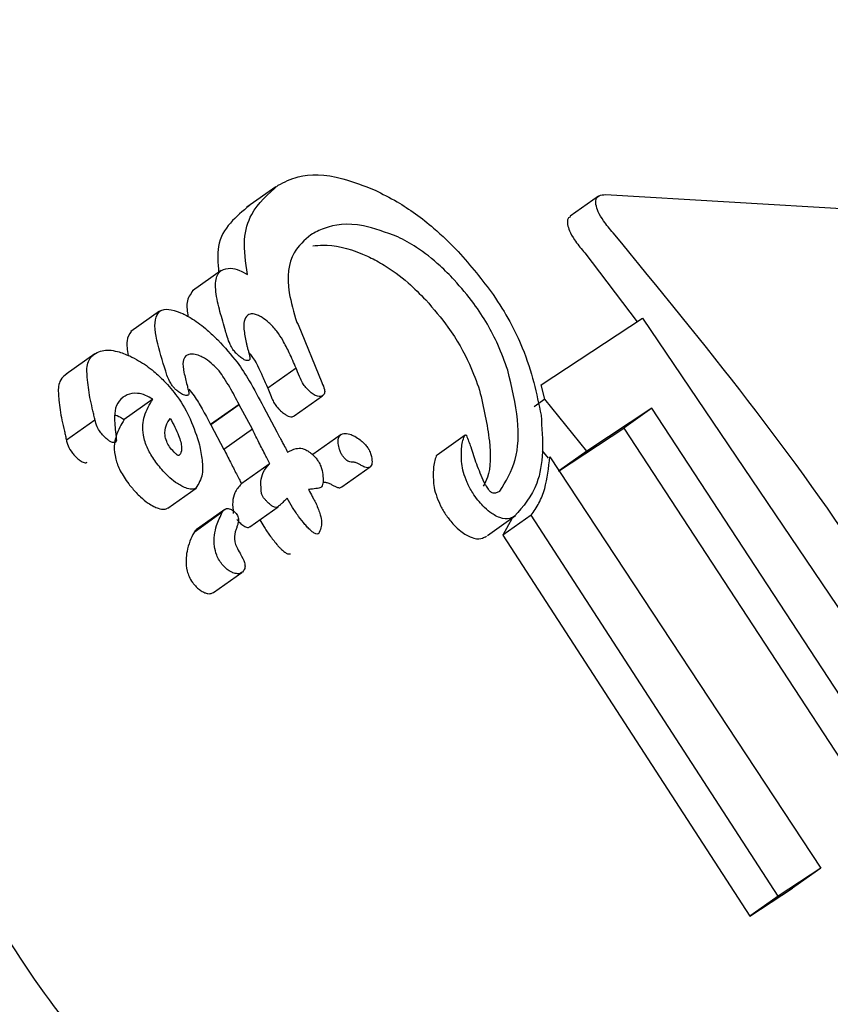
# Model space of a CAD drawing. Units: millimetres. Extents: x 401 to 1095, y 448 to 940.
# Drawn here: x 895 to 895, y 650 to 650 of the extents above; entities that cross this region are included whole.
import ezdxf

# ---------------------------------------------------------------- set-up
doc = ezdxf.new("R2010")
doc.units = ezdxf.units.MM
doc.header["$LTSCALE"] = 75
doc.layers.add('GRIS', color=8, linetype='Continuous')
doc.styles.add('SLDTEXTSTYLE0', font='TXT', dxfattribs={"width": 0.75})
doc.dimstyles.new('SLDDIMSTYLE3', dxfattribs={"dimtxt": 11.90625, "dimasz": 6, "dimexe": 0, "dimexo": 0.0625, "dimgap": 2.976562, "dimtad": 2, "dimdec": 0, "dimlfac": 1.333333, "dimrnd": 1e-09, "dimzin": 12, "dimdsep": 46, "dimtxsty": 'SLDTEXTSTYLE0', "dimblk1": 'DOT', "dimblk2": 'DOT', "dimsah": 1, "dimcen": 0.09, "dimse1": 1, "dimse2": 1, "dimadec": 0, "dimazin": 3, "dimtfac": 1, "dimtdec": 0, "dimtofl": 0, "dimtmove": 0, "dimatfit": 3, "dimldrblk": 'DOT', "dimfxl": 0, "dimfrac": 2, "dimtolj": 1, "dimtzin": 12, "dimarcsym": 0})

# ---------------------------------------------------------------- blocks, each defined once
blk = doc.blocks.new('_Dot')
at = {"color": 0, "linetype": 'ByBlock', "lineweight": -2}
blk.add_line((-0.5, 0), (-1, 0), dxfattribs=at)
at = {"color": 0, "linetype": 'ByBlock', "const_width": 0.5}
blk.add_lwpolyline([(-0.25, 0, 1), (0.25, 0, 1)], format="xyb", close=True, dxfattribs=at)
blk = doc.blocks.new('_D_8')
at = {"layer": 'GRIS', "color": 7}
blk.add_line((942.27898, 924.05751), (535.39879, 924.05751), dxfattribs=at)
at = {"layer": 'GRIS', "color": 7, "xscale": 6, "yscale": 6, "rotation": 180.0000000000002}
blk.add_blockref('_Dot', (535.39879, 924.05751, 6.1125), dxfattribs=at)
at = {"layer": 'GRIS', "color": 7, "xscale": 6, "yscale": 6}
blk.add_blockref('_Dot', (942.27898, 924.05751, 6.1125), dxfattribs=at)
at = {"layer": 'GRIS', "color": 7, "insert": (725.64279, 939.40548), "char_height": 11.90625, "attachment_point": 1, "style": 'SLDTEXTSTYLE0'}
blk.add_mtext('543', dxfattribs=at)

msp = doc.modelspace()

# ---------------------------------------------------------------- linework, layer by layer
at = {"color": 7, "linetype": 'Continuous', "lineweight": 25}
for p, q in [((894.89712, 650.23412), (894.88564, 650.22597)), ((895.02588, 650.2304), (895.01458, 650.22239)), ((895.0287, 650.23102), (895.13633, 650.22464)), ((895.02046, 650.20775), (895.04138, 650.18029)), ((894.87539, 650.20072), (894.86396, 650.19261)), ((894.85078, 650.18452), (894.83936, 650.17642)), ((894.87702, 650.17672), (894.87625, 650.17947)), ((894.9055, 650.18004), (894.90582, 650.17963)), ((894.90582, 650.17963), (894.906, 650.17919)), ((894.906, 650.17919), (894.9155, 650.15602)), ((895.00306, 650.15507), (895.04349, 650.18169)), ((895.04349, 650.18169), (895.16802, 649.99746)), ((894.82489, 650.16746), (894.81347, 650.15935)), ((894.88651, 650.16495), (894.88653, 650.16496)), ((894.90523, 650.16177), (894.89391, 650.15374)), ((894.90548, 650.16114), (894.90523, 650.16177)), ((894.89391, 650.15374), (894.89417, 650.15311)), ((895.00448, 650.14934), (895.00306, 650.15507)), ((894.83616, 650.15017), (894.83605, 650.15009)), ((894.84805, 650.14934), (894.83669, 650.14128)), ((894.86214, 650.15103), (894.86216, 650.15103)), ((894.90441, 650.14274), (894.91571, 650.15075)), ((895.00448, 650.14934), (895.00017, 650.1463)), ((895.02121, 650.12866), (895.00448, 650.14934)), ((894.88247, 650.14733), (894.87113, 650.1393)), ((894.88256, 650.14714), (894.87124, 650.13911)), ((894.88256, 650.14714), (894.88247, 650.14733)), ((894.88778, 650.13738), (894.88256, 650.14714)), ((894.89225, 650.14633), (894.89751, 650.13636)), ((895.04721, 650.14578), (895.02121, 650.12866)), ((895.04721, 650.14578), (895.036, 650.13783)), ((895.15141, 649.98653), (895.04721, 650.14578)), ((894.82498, 650.14108), (894.81361, 650.13301)), ((894.82498, 650.14114), (894.82498, 650.14108)), ((894.90427, 650.14263), (894.90441, 650.14276)), ((894.87113, 650.1393), (894.87124, 650.13911)), ((894.87124, 650.13911), (894.87646, 650.12936)), ((894.88778, 650.13738), (894.87646, 650.12936)), ((895.01, 650.12071), (895.036, 650.13783)), ((895.036, 650.13783), (895.14012, 649.97852)), ((894.83321, 650.13226), (894.83321, 650.13227)), ((894.92319, 650.13528), (894.91192, 650.12729)), ((894.97272, 650.13502), (894.96149, 650.12706)), ((895.00347, 650.12877), (895.00578, 650.12591)), ((895.02121, 650.12866), (895.01, 650.12071)), ((895.00651, 650.12642), (895.11459, 649.96229)), ((894.89447, 650.12347), (894.88319, 650.11547)), ((894.89458, 650.12355), (894.89472, 650.12364)), ((894.92354, 650.1144), (894.93479, 650.12238)), ((894.91594, 650.1163), (894.91641, 650.11626)), ((894.85402, 650.10592), (894.8653, 650.11392)), ((894.91514, 650.11412), (894.91516, 650.11414)), ((894.87578, 650.10425), (894.86452, 650.09625)), ((894.87677, 650.10537), (894.8655, 650.09738)), ((894.88678, 650.0985), (894.89805, 650.10648)), ((894.98162, 650.09503), (894.99282, 650.10297)), ((894.999, 650.10306), (894.98779, 650.09511)), ((894.99139, 650.10196), (894.98779, 650.09511)), ((895.09753, 649.95106), (894.999, 650.10306)), ((894.91417, 650.09573), (894.91419, 650.09574)), ((894.98779, 650.09511), (895.08625, 649.94306)), ((894.88286, 650.0879), (894.88301, 650.08762)), ((894.87233, 650.07229), (894.88358, 650.08027)), ((895.11459, 649.96229), (895.09753, 649.95106)), ((895.11459, 649.96229), (895.10331, 649.95429)), ((895.08625, 649.94306), (895.10331, 649.95429)), ((895.09753, 649.95106), (895.08625, 649.94306))]:
    msp.add_line(p, q, dxfattribs=at)
for points, knots in [([(895.30453, 650.24052), (895.29095, 650.26096), (895.25246, 650.3189), (895.17124, 650.4036), (895.0648, 650.48771), (894.94514, 650.55896), (894.855, 650.60219), (894.80444, 650.62697), (894.79723, 650.63051)], [0, 0, 0, 0, 0.112214, 0.318012, 0.534186, 0.734696, 0.96215, 1, 1, 1, 1]), ([(894.89808, 650.23477), (894.90056, 650.23603), (894.90699, 650.23929), (894.92026, 650.23927), (894.93235, 650.2345), (894.93676, 650.23276)], [0, 0, 0, 0, 0.284879, 0.738881, 1, 1, 1, 1]), ([(894.88581, 650.19915), (894.88512, 650.204), (894.88377, 650.21335), (894.88768, 650.22565), (894.8941, 650.23128), (894.89808, 650.23477)], [0, 0, 0, 0, 0.289366, 0.558676, 1, 1, 1, 1]), ([(894.93676, 650.23276), (894.93967, 650.23131), (894.9473, 650.22749), (894.95905, 650.21913), (894.96671, 650.21152), (894.96993, 650.20833)], [0, 0, 0, 0, 0.263376, 0.691179, 1, 1, 1, 1]), ([(895.02486, 650.22706), (895.02482, 650.22776), (895.02473, 650.22936), (895.02603, 650.23084), (895.02777, 650.23096), (895.0287, 650.23102)], [0, 0, 0, 0, 0.2675224, 0.6063961, 1, 1, 1, 1]), ([(894.8866, 650.22664), (894.88394, 650.22444), (894.87862, 650.22005), (894.87341, 650.21182), (894.87405, 650.2036), (894.87433, 650.19997)], [0, 0, 0, 0, 0.3577769, 0.7158933, 1, 1, 1, 1]), ([(895.03174, 650.21576), (895.03041, 650.21734), (895.02803, 650.22016), (895.02562, 650.22417), (895.0251, 650.22614), (895.02486, 650.22706)], [0, 0, 0, 0, 0.406887, 0.722573, 1, 1, 1, 1]), ([(895.01472, 650.22219), (895.01436, 650.222), (895.01339, 650.22149), (895.01348, 650.21998), (895.01354, 650.21904)], [0, 0, 0, 0, 0.369481, 1, 1, 1, 1]), ([(894.94584, 650.21416), (894.94108, 650.21591), (894.92913, 650.22031), (894.91825, 650.21878), (894.91278, 650.21592), (894.91108, 650.21503)], [0, 0, 0, 0, 0.313566, 0.786551, 1, 1, 1, 1]), ([(895.01354, 650.21904), (895.01375, 650.21824), (895.01423, 650.21642), (895.0164, 650.21264), (895.0188, 650.20965), (895.02029, 650.20794), (895.02046, 650.20775)], [0, 0, 0, 0, 0.24435, 0.5552, 0.95031, 1, 1, 1, 1]), ([(894.91108, 650.21503), (894.9086, 650.21285), (894.90271, 650.20768), (894.90105, 650.1953), (894.90432, 650.18408), (894.9055, 650.18004)], [0, 0, 0, 0, 0.317382, 0.753926, 1, 1, 1, 1]), ([(894.96832, 650.19702), (894.96648, 650.1989), (894.96177, 650.20373), (894.95386, 650.20991), (894.94831, 650.21285), (894.94584, 650.21416)], [0, 0, 0, 0, 0.2618095, 0.6721406, 1, 1, 1, 1]), ([(895.2134, 649.93273), (895.18906, 649.98274), (895.13965, 650.08424), (895.06806, 650.17149), (895.03174, 650.21576)], [0, 0, 0, 0, 0.492684, 1, 1, 1, 1]), ([(894.91185, 650.21053), (894.91319, 650.2107), (894.91857, 650.21136), (894.92663, 650.20966), (894.93355, 650.20652), (894.93447, 650.2061)], [0, 0, 0, 0, 0.224347, 0.897338, 1, 1, 1, 1]), ([(894.96993, 650.20833), (894.97482, 650.20262), (894.98569, 650.18994), (894.99819, 650.16635), (895.00119, 650.15163), (895.00296, 650.143)], [0, 0, 0, 0, 0.252422, 0.561109, 1, 1, 1, 1]), ([(894.93447, 650.2061), (894.93643, 650.20508), (894.94147, 650.20246), (894.94946, 650.19663), (894.95468, 650.19133), (894.957, 650.18899)], [0, 0, 0, 0, 0.261764, 0.672623, 1, 1, 1, 1]), ([(894.87625, 650.17947), (894.87549, 650.1821), (894.8739, 650.18763), (894.87274, 650.19487), (894.87357, 650.19925), (894.87516, 650.20052), (894.87551, 650.2008)], [0, 0, 0, 0, 0.303838, 0.638859, 0.919881, 1, 1, 1, 1]), ([(894.87551, 650.2008), (894.87658, 650.20125), (894.87834, 650.202), (894.88229, 650.20105), (894.88472, 650.19974), (894.88581, 650.19915)], [0, 0, 0, 0, 0.4583812, 0.7568906, 1, 1, 1, 1]), ([(894.98967, 650.16099), (894.98847, 650.16434), (894.98548, 650.17272), (894.97833, 650.18541), (894.97102, 650.19389), (894.96832, 650.19702)], [0, 0, 0, 0, 0.295636, 0.740408, 1, 1, 1, 1]), ([(894.86409, 650.19269), (894.86305, 650.19128), (894.86117, 650.18874), (894.86182, 650.18434), (894.8621, 650.18237)], [0, 0, 0, 0, 0.552743, 1, 1, 1, 1]), ([(894.957, 650.18899), (894.96009, 650.18539), (894.96734, 650.17695), (894.97435, 650.16437), (894.9772, 650.15642), (894.97842, 650.15302)], [0, 0, 0, 0, 0.2977372, 0.6996023, 1, 1, 1, 1]), ([(894.8537, 650.15895), (894.85239, 650.16317), (894.84977, 650.17162), (894.84819, 650.18083), (894.85031, 650.18379), (894.85086, 650.18456)], [0, 0, 0, 0, 0.425302, 0.850574, 1, 1, 1, 1]), ([(894.85086, 650.18456), (894.8514, 650.18481), (894.85281, 650.18545), (894.856, 650.18515), (894.85882, 650.18401), (894.85999, 650.18353)], [0, 0, 0, 0, 0.2675916, 0.6932788, 1, 1, 1, 1]), ([(894.85999, 650.18353), (894.8613, 650.18287), (894.86452, 650.18121), (894.86945, 650.17746), (894.87264, 650.17437), (894.87403, 650.17303)], [0, 0, 0, 0, 0.276995, 0.685483, 1, 1, 1, 1]), ([(894.88596, 650.18296), (894.88534, 650.18222), (894.88419, 650.18083), (894.88438, 650.17682), (894.88498, 650.1738), (894.88533, 650.17201)], [0, 0, 0, 0, 0.319804, 0.597663, 1, 1, 1, 1]), ([(894.8903, 650.18277), (894.88973, 650.183), (894.88837, 650.18354), (894.88693, 650.18347), (894.88624, 650.18311), (894.88596, 650.18296)], [0, 0, 0, 0, 0.301069, 0.710155, 1, 1, 1, 1]), ([(894.89594, 650.17839), (894.89543, 650.1789), (894.8941, 650.18022), (894.89211, 650.1818), (894.89077, 650.18252), (894.8903, 650.18277)], [0, 0, 0, 0, 0.289113, 0.7515348, 1, 1, 1, 1]), ([(894.83943, 650.17645), (894.83871, 650.1753), (894.83721, 650.1729), (894.83787, 650.16893), (894.83821, 650.16687)], [0, 0, 0, 0, 0.480177, 1, 1, 1, 1]), ([(894.88122, 650.16781), (894.8808, 650.16828), (894.87977, 650.16944), (894.87821, 650.17265), (894.87753, 650.17497), (894.87702, 650.17672)], [0, 0, 0, 0, 0.144998, 0.354763, 1, 1, 1, 1]), ([(894.90523, 650.16177), (894.90436, 650.16381), (894.9028, 650.16746), (894.90028, 650.17237), (894.89807, 650.17594), (894.89649, 650.17776), (894.89594, 650.17839)], [0, 0, 0, 0, 0.38145, 0.681753, 0.888522, 1, 1, 1, 1]), ([(894.87403, 650.17303), (894.87673, 650.17007), (894.88163, 650.1647), (894.88728, 650.15566), (894.89041, 650.14979), (894.89225, 650.14633)], [0, 0, 0, 0, 0.334528, 0.606988, 1, 1, 1, 1]), ([(894.88533, 650.17201), (894.88543, 650.17156), (894.88562, 650.17066), (894.88599, 650.16927), (894.88625, 650.16832), (894.88639, 650.16785)], [0, 0, 0, 0, 0.33447, 0.667341, 1, 1, 1, 1]), ([(894.82203, 650.15706), (894.82187, 650.15864), (894.82147, 650.16251), (894.82282, 650.16593), (894.82469, 650.16729), (894.82518, 650.16765)], [0, 0, 0, 0, 0.338001, 0.8276325, 1, 1, 1, 1]), ([(894.82518, 650.16765), (894.82602, 650.16807), (894.82821, 650.16916), (894.83292, 650.16901), (894.8372, 650.1673), (894.83888, 650.16663)], [0, 0, 0, 0, 0.275328, 0.717375, 1, 1, 1, 1]), ([(894.86734, 650.16645), (894.86653, 650.16676), (894.86458, 650.16751), (894.86259, 650.16738), (894.86161, 650.16687), (894.86123, 650.16667)], [0, 0, 0, 0, 0.3002222, 0.725071, 1, 1, 1, 1]), ([(894.88458, 650.16514), (894.88424, 650.16533), (894.88345, 650.16576), (894.88229, 650.16674), (894.88154, 650.16748), (894.88122, 650.16781)], [0, 0, 0, 0, 0.297391, 0.6949345, 1, 1, 1, 1]), ([(894.8863, 650.16818), (894.88656, 650.16785), (894.88925, 650.16451), (894.89131, 650.15967), (894.89322, 650.15532), (894.89391, 650.15374)], [0, 0, 0, 0, 0.065785, 0.662713, 1, 1, 1, 1]), ([(894.88639, 650.16785), (894.88649, 650.16746), (894.88668, 650.16677), (894.88687, 650.16582), (894.88681, 650.16521), (894.88659, 650.16502), (894.88651, 650.16495)], [0, 0, 0, 0, 0.336513, 0.59578, 0.856557, 1, 1, 1, 1]), ([(894.83888, 650.16663), (894.84005, 650.16604), (894.84319, 650.16446), (894.84801, 650.16107), (894.85121, 650.15801), (894.85252, 650.15676)], [0, 0, 0, 0, 0.259153, 0.696982, 1, 1, 1, 1]), ([(894.86123, 650.16667), (894.86079, 650.166), (894.85974, 650.16442), (894.86043, 650.16007), (894.86129, 650.1567), (894.86173, 650.15499)], [0, 0, 0, 0, 0.26292, 0.626516, 1, 1, 1, 1]), ([(894.87382, 650.16143), (894.87323, 650.16201), (894.87173, 650.16349), (894.86946, 650.16531), (894.86792, 650.16614), (894.86734, 650.16645)], [0, 0, 0, 0, 0.288075, 0.734176, 1, 1, 1, 1]), ([(894.88651, 650.16495), (894.88638, 650.16488), (894.88606, 650.16474), (894.88539, 650.16479), (894.88481, 650.16504), (894.88458, 650.16514)], [0, 0, 0, 0, 0.303139, 0.719065, 1, 1, 1, 1]), ([(894.81373, 650.15954), (894.81282, 650.1588), (894.81125, 650.15753), (894.81012, 650.15399), (894.81043, 650.15091), (894.81062, 650.14896)], [0, 0, 0, 0, 0.3386792, 0.5817488, 1, 1, 1, 1]), ([(894.88247, 650.14733), (894.88128, 650.14961), (894.87949, 650.15306), (894.87669, 650.15751), (894.87509, 650.15996), (894.87404, 650.16117), (894.87382, 650.16143)], [0, 0, 0, 0, 0.491252, 0.743068, 0.945303, 1, 1, 1, 1]), ([(894.90953, 650.15361), (894.90906, 650.15417), (894.90793, 650.15552), (894.90667, 650.15811), (894.90594, 650.15997), (894.90548, 650.16114)], [0, 0, 0, 0, 0.211448, 0.508247, 1, 1, 1, 1]), ([(894.9865, 650.11275), (894.98893, 650.11659), (894.99358, 650.12394), (894.99443, 650.1409), (894.99128, 650.15421), (894.98967, 650.16099)], [0, 0, 0, 0, 0.348654, 0.667667, 1, 1, 1, 1]), ([(894.82416, 650.14474), (894.82383, 650.14615), (894.82316, 650.14901), (894.82242, 650.15314), (894.82216, 650.15575), (894.82203, 650.15706)], [0, 0, 0, 0, 0.327204, 0.663019, 1, 1, 1, 1]), ([(894.85252, 650.15676), (894.85435, 650.15467), (894.85885, 650.14956), (894.86374, 650.14053), (894.86559, 650.13454), (894.86663, 650.13121)], [0, 0, 0, 0, 0.2340192, 0.5738169, 1, 1, 1, 1]), ([(894.85667, 650.15377), (894.85635, 650.15414), (894.85552, 650.15509), (894.85458, 650.15687), (894.85403, 650.15817), (894.8537, 650.15895)], [0, 0, 0, 0, 0.202068, 0.523525, 1, 1, 1, 1]), ([(894.9155, 650.15602), (894.91592, 650.15508), (894.91666, 650.15345), (894.91669, 650.15149), (894.91598, 650.15095), (894.91557, 650.15064)], [0, 0, 0, 0, 0.372065, 0.641063, 1, 1, 1, 1]), ([(894.84805, 650.14934), (894.84705, 650.14993), (894.84481, 650.15125), (894.84109, 650.15198), (894.8383, 650.15143), (894.83672, 650.1505), (894.83616, 650.15017)], [0, 0, 0, 0, 0.175828, 0.395901, 0.786448, 1, 1, 1, 1]), ([(894.85992, 650.15129), (894.85964, 650.15145), (894.85891, 650.15185), (894.85776, 650.15271), (894.857, 650.15345), (894.85667, 650.15377)], [0, 0, 0, 0, 0.264058, 0.682483, 1, 1, 1, 1]), ([(894.86214, 650.15103), (894.86201, 650.15096), (894.86167, 650.1508), (894.86092, 650.15088), (894.86022, 650.15117), (894.85992, 650.15129)], [0, 0, 0, 0, 0.2595803, 0.6797438, 1, 1, 1, 1]), ([(894.86173, 650.15499), (894.86189, 650.15437), (894.8622, 650.15312), (894.86262, 650.15154), (894.86224, 650.15113), (894.86214, 650.15103)], [0, 0, 0, 0, 0.4247332, 0.8530188, 1, 1, 1, 1]), ([(894.86244, 650.15338), (894.86316, 650.15248), (894.86524, 650.14987), (894.86804, 650.14513), (894.87003, 650.14138), (894.87113, 650.1393)], [0, 0, 0, 0, 0.187921, 0.549598, 1, 1, 1, 1]), ([(894.89417, 650.15311), (894.89451, 650.15223), (894.89509, 650.1508), (894.89599, 650.14873), (894.89695, 650.14704), (894.89786, 650.146), (894.89822, 650.14559)], [0, 0, 0, 0, 0.366972, 0.603449, 0.841868, 1, 1, 1, 1]), ([(894.9129, 650.15092), (894.91261, 650.15108), (894.91183, 650.15152), (894.91065, 650.15246), (894.90986, 650.15327), (894.90953, 650.15361)], [0, 0, 0, 0, 0.262395, 0.688475, 1, 1, 1, 1]), ([(894.97842, 650.15302), (894.98002, 650.14608), (894.98295, 650.13332), (894.98296, 650.12035), (894.98054, 650.11582), (894.97992, 650.11465)], [0, 0, 0, 0, 0.469461, 0.863742, 1, 1, 1, 1]), ([(894.81062, 650.14896), (894.81074, 650.14769), (894.81099, 650.14512), (894.81176, 650.14101), (894.81245, 650.13811), (894.81279, 650.13666)], [0, 0, 0, 0, 0.32714, 0.663205, 1, 1, 1, 1]), ([(894.83605, 650.15009), (894.8351, 650.1491), (894.83326, 650.1472), (894.83258, 650.14204), (894.83304, 650.13787), (894.8333, 650.1355)], [0, 0, 0, 0, 0.31318, 0.608, 1, 1, 1, 1]), ([(894.85272, 650.12014), (894.85134, 650.12172), (894.8486, 650.12489), (894.84558, 650.13021), (894.84364, 650.13665), (894.84439, 650.14343), (894.84676, 650.14726), (894.84805, 650.14934)], [0, 0, 0, 0, 0.115563, 0.231117, 0.38595, 0.665274, 1, 1, 1, 1]), ([(894.91557, 650.15064), (894.91539, 650.15055), (894.91494, 650.15033), (894.91402, 650.15041), (894.91322, 650.15077), (894.9129, 650.15092)], [0, 0, 0, 0, 0.298989, 0.719344, 1, 1, 1, 1]), ([(894.82498, 650.14108), (894.82492, 650.14139), (894.82478, 650.14201), (894.82454, 650.14323), (894.82431, 650.14414), (894.82416, 650.14474)], [0, 0, 0, 0, 0.257433, 0.51485, 1, 1, 1, 1]), ([(894.89822, 650.14559), (894.8985, 650.14531), (894.89924, 650.14454), (894.90042, 650.14357), (894.90126, 650.1431), (894.9016, 650.14291)], [0, 0, 0, 0, 0.259328, 0.696662, 1, 1, 1, 1]), ([(894.82833, 650.13481), (894.82789, 650.1353), (894.82686, 650.13649), (894.82559, 650.13877), (894.82521, 650.14023), (894.82498, 650.14114)], [0, 0, 0, 0, 0.217724, 0.517281, 1, 1, 1, 1]), ([(894.83669, 650.14128), (894.83544, 650.13924), (894.83291, 650.13515), (894.83222, 650.12808), (894.83483, 650.12094), (894.83783, 650.11615), (894.8404, 650.11326), (894.84141, 650.11212)], [0, 0, 0, 0, 0.327918, 0.659081, 0.78649, 0.915069, 1, 1, 1, 1]), ([(894.83292, 650.14307), (894.83321, 650.143), (894.83433, 650.14274), (894.83569, 650.1419), (894.83669, 650.14128)], [0, 0, 0, 0, 0.261646, 1, 1, 1, 1]), ([(894.85645, 650.12833), (894.85585, 650.12903), (894.85464, 650.13043), (894.85338, 650.13281), (894.85265, 650.13584), (894.85322, 650.13896), (894.8544, 650.1408), (894.855, 650.14174)], [0, 0, 0, 0, 0.107977, 0.215874, 0.369515, 0.67551, 1, 1, 1, 1]), ([(894.855, 650.14174), (894.85626, 650.13941), (894.85854, 650.13517), (894.85976, 650.13037), (894.8594, 650.12809), (894.85887, 650.12727), (894.85863, 650.1271), (894.85852, 650.12698), (894.85844, 650.12698), (894.85844, 650.12693), (894.85844, 650.12693), (894.85839, 650.12691), (894.85835, 650.12691), (894.85816, 650.12693), (894.85787, 650.1271), (894.85744, 650.12742), (894.85703, 650.12779), (894.85672, 650.12804), (894.8566, 650.1282), (894.85651, 650.12827), (894.85647, 650.12831), (894.85645, 650.12833)], [0, 0, 0, 0, 0.343328, 0.623491, 0.810583, 0.856929, 0.88011, 0.891724, 0.897494, 0.898999, 0.89932, 0.900788, 0.9066, 0.915575, 0.927975, 0.950977, 0.975673, 0.98796, 0.993638, 0.997045, 1, 1, 1, 1]), ([(894.9016, 650.14291), (894.90194, 650.14275), (894.90273, 650.14239), (894.90365, 650.14233), (894.90408, 650.14254), (894.90427, 650.14263)], [0, 0, 0, 0, 0.298467, 0.701448, 1, 1, 1, 1]), ([(895.00296, 650.143), (895.00331, 650.13799), (895.00402, 650.12799), (895.00154, 650.1131), (894.99582, 650.10659), (894.99239, 650.10267)], [0, 0, 0, 0, 0.2848257, 0.5696278, 1, 1, 1, 1]), ([(894.81279, 650.13666), (894.81287, 650.13634), (894.81302, 650.13571), (894.8133, 650.13449), (894.81349, 650.1336), (894.81361, 650.13301)], [0, 0, 0, 0, 0.257704, 0.514711, 1, 1, 1, 1]), ([(894.8927, 650.12762), (894.89227, 650.12847), (894.89142, 650.13018), (894.88973, 650.13344), (894.88855, 650.13583), (894.88778, 650.13738)], [0, 0, 0, 0, 0.259958, 0.520392, 1, 1, 1, 1]), ([(894.89751, 650.13636), (894.89761, 650.13619), (894.89793, 650.13566), (894.89841, 650.13477), (894.89877, 650.13406), (894.89896, 650.13371)], [0, 0, 0, 0, 0.194742, 0.599195, 1, 1, 1, 1]), ([(894.92326, 650.13533), (894.92359, 650.13548), (894.92445, 650.13587), (894.92632, 650.13566), (894.92796, 650.13489), (894.92862, 650.13457)], [0, 0, 0, 0, 0.267926, 0.702463, 1, 1, 1, 1]), ([(894.81359, 650.13306), (894.81372, 650.13252), (894.81404, 650.1312), (894.81501, 650.12912), (894.81627, 650.1275), (894.81684, 650.12688), (894.81697, 650.12674)], [0, 0, 0, 0, 0.297395, 0.725094, 0.93905, 1, 1, 1, 1]), ([(894.83129, 650.13243), (894.83099, 650.1326), (894.83032, 650.13298), (894.82927, 650.13385), (894.82862, 650.13451), (894.82833, 650.13481)], [0, 0, 0, 0, 0.303119, 0.679262, 1, 1, 1, 1]), ([(894.83321, 650.13226), (894.83307, 650.13219), (894.83275, 650.13204), (894.83211, 650.13209), (894.83153, 650.13233), (894.83129, 650.13243)], [0, 0, 0, 0, 0.300778, 0.719486, 1, 1, 1, 1]), ([(894.8333, 650.1355), (894.83335, 650.13498), (894.83344, 650.13413), (894.83356, 650.13301), (894.83344, 650.13245), (894.83324, 650.13229), (894.83321, 650.13226)], [0, 0, 0, 0, 0.424617, 0.706647, 0.943204, 1, 1, 1, 1]), ([(894.89896, 650.13371), (894.89924, 650.13319), (894.8998, 650.13214), (894.90076, 650.13033), (894.90146, 650.12903), (894.90187, 650.12826)], [0, 0, 0, 0, 0.289351, 0.578816, 1, 1, 1, 1]), ([(894.92252, 650.12936), (894.92232, 650.13016), (894.9218, 650.13221), (894.9221, 650.13427), (894.92296, 650.13505), (894.92326, 650.13533)], [0, 0, 0, 0, 0.296644, 0.754421, 1, 1, 1, 1]), ([(894.92862, 650.13457), (894.92936, 650.13414), (894.93062, 650.1334), (894.93232, 650.1319), (894.93353, 650.13049), (894.93454, 650.12892), (894.93537, 650.12674), (894.93562, 650.12482), (894.93545, 650.1237), (894.9354, 650.12334)], [0, 0, 0, 0, 0.1700496, 0.2878131, 0.3812297, 0.4758478, 0.6177925, 0.8751843, 1, 1, 1, 1]), ([(894.97118, 650.12688), (894.9712, 650.12784), (894.97124, 650.12976), (894.97159, 650.13242), (894.97212, 650.13389), (894.97238, 650.13464)], [0, 0, 0, 0, 0.335547, 0.666617, 1, 1, 1, 1]), ([(894.97238, 650.13464), (894.97245, 650.13475), (894.97257, 650.13493), (894.97276, 650.13507), (894.97289, 650.13512), (894.97299, 650.13512), (894.97304, 650.1351), (894.97309, 650.13508), (894.97313, 650.13505), (894.97317, 650.13501), (894.9732, 650.13498), (894.9732, 650.13495), (894.9732, 650.13495)], [0, 0, 0, 0, 0.439022, 0.672296, 0.763381, 0.855681, 0.888386, 0.923031, 0.944531, 0.966734, 0.995616, 1, 1, 1, 1]), ([(894.9732, 650.13495), (894.97379, 650.1334), (894.97525, 650.12955), (894.97696, 650.12364), (894.97911, 650.11876), (894.98019, 650.11631)], [0, 0, 0, 0, 0.251123, 0.623842, 1, 1, 1, 1]), ([(894.86663, 650.13121), (894.86706, 650.12913), (894.86792, 650.12495), (894.86813, 650.11847), (894.8663, 650.11557), (894.86522, 650.11386)], [0, 0, 0, 0, 0.290957, 0.58203, 1, 1, 1, 1]), ([(894.87646, 650.12936), (894.87688, 650.12853), (894.87773, 650.12686), (894.87938, 650.12361), (894.88062, 650.12118), (894.88142, 650.11961)], [0, 0, 0, 0, 0.260168, 0.52, 1, 1, 1, 1]), ([(894.90187, 650.12826), (894.90292, 650.12882), (894.90456, 650.12969), (894.90715, 650.12992), (894.90914, 650.12927), (894.91072, 650.12826), (894.91211, 650.12702), (894.91287, 650.12619), (894.91319, 650.12583)], [0, 0, 0, 0, 0.407191, 0.634607, 0.737366, 0.841661, 0.932202, 1, 1, 1, 1]), ([(894.92766, 650.12425), (894.92735, 650.12426), (894.92685, 650.12427), (894.92595, 650.12465), (894.92516, 650.12521), (894.92454, 650.12582), (894.92411, 650.12634), (894.9236, 650.12701), (894.92301, 650.12808), (894.9227, 650.1289), (894.92252, 650.12936)], [0, 0, 0, 0, 0.188116, 0.302896, 0.418003, 0.518632, 0.574219, 0.632112, 0.790889, 1, 1, 1, 1]), ([(894.81697, 650.12674), (894.81727, 650.12644), (894.81794, 650.12577), (894.81898, 650.1249), (894.81966, 650.12453), (894.81994, 650.12437)], [0, 0, 0, 0, 0.319811, 0.720237, 1, 1, 1, 1]), ([(894.81994, 650.12437), (894.82019, 650.12427), (894.82078, 650.12403), (894.82142, 650.124), (894.82172, 650.12414), (894.82185, 650.1242)], [0, 0, 0, 0, 0.303959, 0.706762, 1, 1, 1, 1]), ([(894.89472, 650.12364), (894.89454, 650.12399), (894.89418, 650.12469), (894.89351, 650.12603), (894.89302, 650.127), (894.8927, 650.12762)], [0, 0, 0, 0, 0.266486, 0.53329, 1, 1, 1, 1]), ([(894.91319, 650.12583), (894.91354, 650.12538), (894.91438, 650.1243), (894.91542, 650.12198), (894.916, 650.11923), (894.91607, 650.11651), (894.91576, 650.11474), (894.91523, 650.11421), (894.91514, 650.11412)], [0, 0, 0, 0, 0.0861, 0.206825, 0.458417, 0.722571, 0.950478, 1, 1, 1, 1]), ([(894.92959, 650.12384), (894.92936, 650.12392), (894.92891, 650.1241), (894.92829, 650.12424), (894.92789, 650.12425), (894.92766, 650.12425)], [0, 0, 0, 0, 0.3054186, 0.6055229, 1, 1, 1, 1]), ([(894.93188, 650.12261), (894.93167, 650.12273), (894.93125, 650.12297), (894.93049, 650.1234), (894.92994, 650.12367), (894.92959, 650.12384)], [0, 0, 0, 0, 0.267605, 0.531977, 1, 1, 1, 1]), ([(894.96115, 650.12667), (894.96088, 650.12592), (894.96034, 650.12443), (894.96001, 650.12178), (894.95997, 650.11987), (894.95995, 650.11891)], [0, 0, 0, 0, 0.3370755, 0.6677272, 1, 1, 1, 1]), ([(894.96151, 650.12703), (894.96138, 650.12694), (894.96123, 650.12683), (894.96116, 650.12669), (894.96115, 650.12667)], [0, 0, 0, 0, 0.847723, 1, 1, 1, 1]), ([(894.97349, 650.11619), (894.97293, 650.11756), (894.97181, 650.12029), (894.97129, 650.12377), (894.97122, 650.12583), (894.97118, 650.12688)], [0, 0, 0, 0, 0.332054, 0.662765, 1, 1, 1, 1]), ([(894.999, 650.10306), (895.0001, 650.10463), (895.0023, 650.10777), (895.00524, 650.11525), (895.00601, 650.12203), (895.00651, 650.12642)], [0, 0, 0, 0, 0.26036, 0.520767, 1, 1, 1, 1]), ([(894.85971, 650.11465), (894.8591, 650.11498), (894.85752, 650.11585), (894.85506, 650.11775), (894.85341, 650.11943), (894.85272, 650.12014)], [0, 0, 0, 0, 0.260514, 0.685728, 1, 1, 1, 1]), ([(894.89145, 650.11176), (894.89129, 650.1134), (894.89097, 650.11663), (894.89202, 650.12062), (894.89366, 650.1225), (894.89458, 650.12355)], [0, 0, 0, 0, 0.313096, 0.614644, 1, 1, 1, 1]), ([(894.9354, 650.12334), (894.93528, 650.12303), (894.93499, 650.12232), (894.93399, 650.12199), (894.93285, 650.12213), (894.93215, 650.12248), (894.93188, 650.12261)], [0, 0, 0, 0, 0.266874, 0.63236, 0.856121, 1, 1, 1, 1]), ([(894.88142, 650.11961), (894.8816, 650.11926), (894.88197, 650.11856), (894.88264, 650.11722), (894.88313, 650.11625), (894.88344, 650.11564)], [0, 0, 0, 0, 0.266876, 0.533715, 1, 1, 1, 1]), ([(894.91641, 650.11626), (894.91658, 650.11626), (894.91692, 650.11626), (894.91754, 650.11616), (894.91804, 650.11597), (894.91832, 650.11586)], [0, 0, 0, 0, 0.302258, 0.606377, 1, 1, 1, 1]), ([(894.95995, 650.11891), (894.95998, 650.1179), (894.96004, 650.11586), (894.96058, 650.11241), (894.9617, 650.10965), (894.96228, 650.10824)], [0, 0, 0, 0, 0.327992, 0.656636, 1, 1, 1, 1]), ([(894.97778, 650.10909), (894.97706, 650.11006), (894.97582, 650.11172), (894.9744, 650.11414), (894.97379, 650.1155), (894.97349, 650.11619)], [0, 0, 0, 0, 0.406075, 0.699129, 1, 1, 1, 1]), ([(894.98019, 650.11631), (894.98028, 650.11611), (894.98053, 650.11558), (894.98112, 650.11452), (894.98175, 650.11367), (894.98212, 650.11317)], [0, 0, 0, 0, 0.1947, 0.517109, 1, 1, 1, 1]), ([(894.84141, 650.11212), (894.84198, 650.11153), (894.84349, 650.10997), (894.84595, 650.108), (894.84767, 650.10704), (894.84841, 650.10663)], [0, 0, 0, 0, 0.258792, 0.684424, 1, 1, 1, 1]), ([(894.86522, 650.11386), (894.86487, 650.11371), (894.86399, 650.11332), (894.86207, 650.11356), (894.8604, 650.11433), (894.85971, 650.11465)], [0, 0, 0, 0, 0.26951, 0.699119, 1, 1, 1, 1]), ([(894.88329, 650.11555), (894.88236, 650.11446), (894.88072, 650.11256), (894.87969, 650.10855), (894.88002, 650.10538), (894.88018, 650.10376)], [0, 0, 0, 0, 0.396102, 0.693362, 1, 1, 1, 1]), ([(894.91181, 650.11354), (894.91167, 650.11352), (894.91138, 650.11348), (894.91083, 650.11342), (894.91044, 650.11336), (894.91019, 650.11332)], [0, 0, 0, 0, 0.260026, 0.520615, 1, 1, 1, 1]), ([(894.91019, 650.11332), (894.91069, 650.11238), (894.91144, 650.11096), (894.91236, 650.10933), (894.91278, 650.10849), (894.91302, 650.10808), (894.91312, 650.10787), (894.91319, 650.10776), (894.91322, 650.10769), (894.91323, 650.10766)], [0, 0, 0, 0, 0.499617, 0.749937, 0.874441, 0.937681, 0.968873, 0.984917, 1, 1, 1, 1]), ([(894.91514, 650.11412), (894.91489, 650.11404), (894.91426, 650.11383), (894.9131, 650.1137), (894.91224, 650.11359), (894.91181, 650.11354)], [0, 0, 0, 0, 0.2480383, 0.6240173, 1, 1, 1, 1]), ([(894.91832, 650.11586), (894.91853, 650.11577), (894.91893, 650.11559), (894.91968, 650.11517), (894.92026, 650.11484), (894.92063, 650.11464)], [0, 0, 0, 0, 0.2665, 0.527044, 1, 1, 1, 1]), ([(894.92063, 650.11464), (894.92101, 650.11446), (894.92193, 650.11403), (894.92293, 650.11403), (894.92334, 650.11435), (894.92349, 650.11448)], [0, 0, 0, 0, 0.302952, 0.736501, 1, 1, 1, 1]), ([(894.98212, 650.11317), (894.98226, 650.113), (894.98247, 650.11275), (894.98279, 650.11249), (894.98294, 650.1124), (894.98302, 650.11235)], [0, 0, 0, 0, 0.500217, 0.745158, 1, 1, 1, 1]), ([(894.98302, 650.11235), (894.98327, 650.11224), (894.98418, 650.11186), (894.98534, 650.1121), (894.98611, 650.11253), (894.9865, 650.11275)], [0, 0, 0, 0, 0.1533699, 0.5592491, 1, 1, 1, 1]), ([(894.89284, 650.10941), (894.89265, 650.10963), (894.89219, 650.11018), (894.89173, 650.11101), (894.89153, 650.11153), (894.89145, 650.11176)], [0, 0, 0, 0, 0.288837, 0.687751, 1, 1, 1, 1]), ([(894.89601, 650.1066), (894.89565, 650.10683), (894.89485, 650.10734), (894.89374, 650.10838), (894.89309, 650.10912), (894.89284, 650.10941)], [0, 0, 0, 0, 0.33055, 0.746601, 1, 1, 1, 1]), ([(894.90171, 650.10984), (894.90146, 650.10962), (894.90096, 650.10919), (894.90025, 650.10851), (894.89976, 650.10803), (894.89951, 650.1078)], [0, 0, 0, 0, 0.323982, 0.661659, 1, 1, 1, 1]), ([(894.90877, 650.09943), (894.90791, 650.1005), (894.90609, 650.10273), (894.90373, 650.10626), (894.90239, 650.10863), (894.90171, 650.10984)], [0, 0, 0, 0, 0.311361, 0.651427, 1, 1, 1, 1]), ([(894.96228, 650.10824), (894.96248, 650.10778), (894.96322, 650.10608), (894.96467, 650.10362), (894.9661, 650.10174), (894.96657, 650.10114)], [0, 0, 0, 0, 0.201186, 0.742775, 1, 1, 1, 1]), ([(894.98425, 650.10319), (894.98368, 650.10356), (894.98221, 650.10448), (894.97994, 650.10654), (894.97844, 650.10831), (894.97778, 650.10909)], [0, 0, 0, 0, 0.26456, 0.674628, 1, 1, 1, 1]), ([(894.84841, 650.10663), (894.84903, 650.10634), (894.85064, 650.1056), (894.8526, 650.10529), (894.85355, 650.10568), (894.85393, 650.10585)], [0, 0, 0, 0, 0.269138, 0.702353, 1, 1, 1, 1]), ([(894.87602, 650.08313), (894.87554, 650.08375), (894.87448, 650.08512), (894.87324, 650.08778), (894.87211, 650.0931), (894.87315, 650.0987), (894.87497, 650.10254), (894.87578, 650.10425)], [0, 0, 0, 0, 0.058244, 0.1293223, 0.2559804, 0.6683408, 1, 1, 1, 1]), ([(894.87578, 650.10425), (894.87587, 650.10439), (894.87604, 650.10466), (894.87637, 650.10506), (894.87663, 650.10526), (894.87677, 650.10537)], [0, 0, 0, 0, 0.323752, 0.648445, 1, 1, 1, 1]), ([(894.87686, 650.10544), (894.87706, 650.10554), (894.8774, 650.10572), (894.87811, 650.10581), (894.87868, 650.10566), (894.879, 650.10557)], [0, 0, 0, 0, 0.379766, 0.645977, 1, 1, 1, 1]), ([(894.879, 650.10557), (894.87927, 650.10546), (894.87974, 650.10526), (894.88042, 650.1047), (894.88081, 650.10431), (894.88099, 650.10413)], [0, 0, 0, 0, 0.409913, 0.727871, 1, 1, 1, 1]), ([(894.88099, 650.10413), (894.8812, 650.10387), (894.88163, 650.10335), (894.88209, 650.10246), (894.88242, 650.10109), (894.88216, 650.10009), (894.88192, 650.09934), (894.88186, 650.09915)], [0, 0, 0, 0, 0.11805, 0.235239, 0.396108, 0.843705, 1, 1, 1, 1]), ([(894.8979, 650.10638), (894.89777, 650.10632), (894.89745, 650.10616), (894.89679, 650.10623), (894.89623, 650.1065), (894.89601, 650.1066)], [0, 0, 0, 0, 0.303088, 0.727132, 1, 1, 1, 1]), ([(894.89951, 650.1078), (894.89936, 650.10765), (894.89907, 650.10737), (894.89854, 650.10687), (894.89814, 650.10656), (894.8979, 650.10638)], [0, 0, 0, 0, 0.2909098, 0.5831784, 1, 1, 1, 1]), ([(894.91323, 650.10766), (894.91386, 650.10614), (894.91544, 650.10237), (894.91554, 650.09827), (894.91455, 650.09643), (894.91417, 650.09573)], [0, 0, 0, 0, 0.293978, 0.728831, 1, 1, 1, 1]), ([(894.88158, 650.10141), (894.8819, 650.10105), (894.88264, 650.10023), (894.88374, 650.09921), (894.88447, 650.09878), (894.88474, 650.09861)], [0, 0, 0, 0, 0.326042, 0.7461919, 1, 1, 1, 1]), ([(894.89077, 650.10131), (894.89127, 650.10043), (894.89244, 650.09837), (894.89463, 650.09503), (894.89655, 650.09266), (894.89753, 650.09146)], [0, 0, 0, 0, 0.272426, 0.630374, 1, 1, 1, 1]), ([(894.96657, 650.10114), (894.9671, 650.1005), (894.96848, 650.09886), (894.97075, 650.09672), (894.97235, 650.09569), (894.97304, 650.09524)], [0, 0, 0, 0, 0.26412, 0.684169, 1, 1, 1, 1]), ([(894.99239, 650.10267), (894.99178, 650.10235), (894.99025, 650.10155), (894.98748, 650.10154), (894.98502, 650.1028), (894.98425, 650.10319)], [0, 0, 0, 0, 0.30882, 0.784084, 1, 1, 1, 1]), ([(894.8655, 650.09737), (894.8654, 650.0973), (894.86516, 650.09713), (894.86484, 650.09675), (894.86463, 650.09643), (894.86452, 650.09625)], [0, 0, 0, 0, 0.256986, 0.58017, 1, 1, 1, 1]), ([(894.88097, 650.09647), (894.88071, 650.09529), (894.88036, 650.09363), (894.88148, 650.09035), (894.88239, 650.08874), (894.88286, 650.0879)], [0, 0, 0, 0, 0.547684, 0.766336, 1, 1, 1, 1]), ([(894.88186, 650.09915), (894.88172, 650.0987), (894.8815, 650.09803), (894.88118, 650.09714), (894.88104, 650.09669), (894.88097, 650.09647)], [0, 0, 0, 0, 0.499996, 0.75004, 1, 1, 1, 1]), ([(894.88474, 650.09861), (894.88499, 650.0985), (894.88556, 650.09822), (894.88622, 650.09819), (894.88651, 650.09834), (894.88664, 650.0984)], [0, 0, 0, 0, 0.304486, 0.714722, 1, 1, 1, 1]), ([(894.91248, 650.09598), (894.91212, 650.09621), (894.9113, 650.09674), (894.91, 650.098), (894.90917, 650.09896), (894.90877, 650.09943)], [0, 0, 0, 0, 0.276274, 0.65359, 1, 1, 1, 1]), ([(894.86452, 650.09625), (894.86393, 650.0951), (894.86275, 650.09279), (894.8617, 650.08909), (894.86119, 650.08521), (894.86141, 650.08182), (894.86247, 650.07865), (894.86355, 650.07666), (894.86448, 650.0755), (894.86477, 650.07515)], [0, 0, 0, 0, 0.227931, 0.455864, 0.628958, 0.81518, 0.889987, 0.965628, 1, 1, 1, 1]), ([(894.91417, 650.09573), (894.91407, 650.09568), (894.91381, 650.09554), (894.91321, 650.09562), (894.91269, 650.09587), (894.91248, 650.09598)], [0, 0, 0, 0, 0.259653, 0.68719, 1, 1, 1, 1]), ([(894.97304, 650.09524), (894.97414, 650.09472), (894.97677, 650.09346), (894.97936, 650.09374), (894.98069, 650.09446), (894.98118, 650.09473)], [0, 0, 0, 0, 0.313154, 0.748265, 1, 1, 1, 1]), ([(894.89753, 650.09146), (894.89785, 650.0911), (894.89846, 650.09039), (894.89952, 650.08929), (894.90047, 650.08846), (894.90106, 650.08811), (894.90123, 650.08801)], [0, 0, 0, 0, 0.274545, 0.527293, 0.867002, 1, 1, 1, 1]), ([(894.88301, 650.08762), (894.88365, 650.08642), (894.88474, 650.08442), (894.88497, 650.08202), (894.88433, 650.08084), (894.88369, 650.08035), (894.88347, 650.08019)], [0, 0, 0, 0, 0.329386, 0.553526, 0.849886, 1, 1, 1, 1]), ([(894.90123, 650.08801), (894.90142, 650.08792), (894.9019, 650.08767), (894.90251, 650.08757), (894.90281, 650.0877), (894.90294, 650.08775)], [0, 0, 0, 0, 0.261953, 0.674701, 1, 1, 1, 1]), ([(894.88006, 650.08015), (894.87971, 650.08031), (894.87886, 650.0807), (894.8775, 650.08162), (894.87651, 650.0826), (894.87609, 650.08305), (894.87602, 650.08313)], [0, 0, 0, 0, 0.273663, 0.676428, 0.944866, 1, 1, 1, 1]), ([(894.88347, 650.08019), (894.88324, 650.08006), (894.88277, 650.07981), (894.88171, 650.07968), (894.88068, 650.07997), (894.88006, 650.08015)], [0, 0, 0, 0, 0.278244, 0.556265, 1, 1, 1, 1]), ([(894.86477, 650.07515), (894.86514, 650.07476), (894.86597, 650.07388), (894.86742, 650.07283), (894.86835, 650.0724), (894.86883, 650.07218)], [0, 0, 0, 0, 0.279397, 0.629466, 1, 1, 1, 1]), ([(894.86883, 650.07218), (894.86922, 650.07205), (894.87, 650.0718), (894.87121, 650.07174), (894.87183, 650.07203), (894.87222, 650.07221)], [0, 0, 0, 0, 0.278417, 0.540636, 1, 1, 1, 1]), ([(894.81493, 649.89914), (894.81356, 649.90087), (894.80124, 649.91638), (894.78005, 649.94981), (894.75912, 649.98934), (894.74944, 650.01619), (894.74899, 650.02967), (894.74873, 650.02875), (894.74865, 650.02845)], [0, 0, 0, 0, 0.0330373, 0.296, 0.5566586, 0.7540062, 0.9196501, 1, 1, 1, 1]), ([(894.82747, 649.75505), (894.81267, 649.78407), (894.78264, 649.84295), (894.72448, 649.92488), (894.68117, 649.97104), (894.66088, 649.99265)], [0, 0, 0, 0, 0.340666, 0.691244, 1, 1, 1, 1])]:
    msp.add_open_spline(points, degree=3, knots=knots, dxfattribs=at)

# ---------------------------------------------------------------- dimensions: what is measured, and where the dimension line sits
at = {"layer": 'GRIS', "color": 7}
dim = msp.add_linear_dim(base=(942.27898, 924.05751), p1=(535.39879, 645.44899), p2=(942.27898, 652.42037), dimstyle='SLDDIMSTYLE3', dxfattribs=at)
dim.commit()
dim.dimension.update_dxf_attribs({"geometry": '_D_8', "text_midpoint": (738.83888, 924.05751), "dimtype": 160})

doc.saveas('drawing.dxf')
